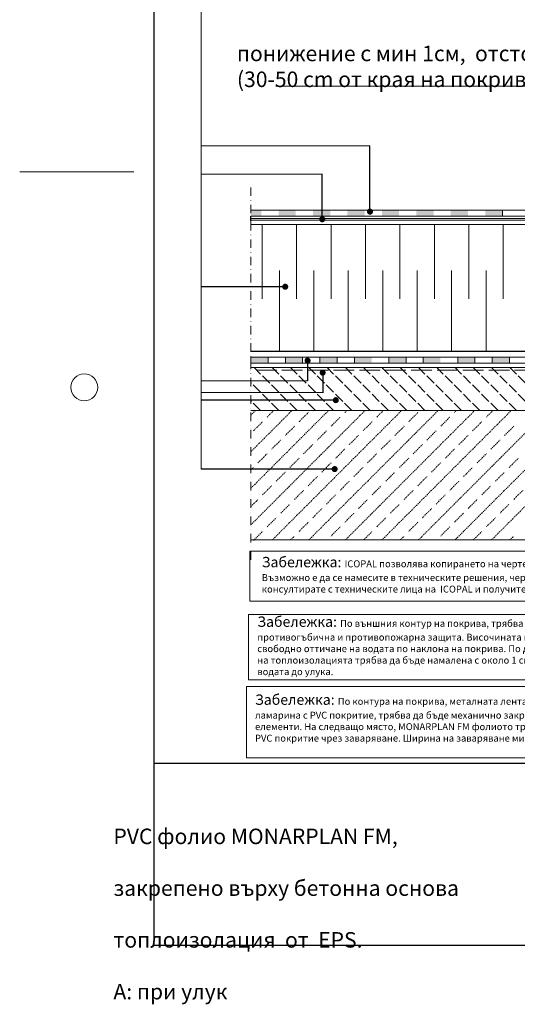
# Model space of a CAD drawing. Units: millimetres. Extents: x -646 to 6427, y -478 to 1385.
# Drawn here: x -646 to -68, y -478 to 664 of the extents above; entities that cross this region are included whole.
import ezdxf

# ---------------------------------------------------------------- set-up
doc = ezdxf.new("R2010")
doc.units = ezdxf.units.MM
doc.header["$MEASUREMENT"] = 0
doc.linetypes.add('ACAD_ISO02W100', pattern=[15, 12, -3])
doc.linetypes.add('DASHDOTX2', pattern=[2, 1, -0.5, 0, -0.5])
doc.layers.add('kreskowanie', color=7, linetype='Continuous', lineweight=0)
doc.layers.add('opisy', color=7, linetype='Continuous', lineweight=13)
doc.layers.add('TABELKA', color=250, linetype='Continuous')
doc.styles.add('styl1', font='arial.ttf')
doc.styles.add('styl2', font='arial.ttf', dxfattribs={"height": 18})
doc.dimstyles.new('ISO-25', dxfattribs={"dimtxt": 2.5, "dimasz": 2.5, "dimexe": 1.25, "dimexo": 0.625, "dimtad": 1, "dimtxsty": 'Standard', "dimcen": 2.5, "dimadec": 0, "dimazin": 0, "dimtfac": 1, "dimtmove": 0, "dimatfit": 3, "dimfxl": 1, "dimarcsym": 0})

msp = doc.modelspace()

# ---------------------------------------------------------------- hatches: boundary and pattern name
at = {"layer": 'TABELKA', "linetype": 'DASHDOTX2', "lineweight": 9}
h = msp.add_hatch(color=253, dxfattribs=at)
h.paths.add_polyline_path([(-125.556, 442.67), (-145.556, 442.67), (-145.556, 435.67), (-125.556, 435.67)])
h.paths.add_polyline_path([(-165.556, 442.67), (-185.556, 442.67), (-185.556, 435.67), (-165.556, 435.67)])
h.paths.add_polyline_path([(-205.556, 442.67), (-225.556, 442.67), (-225.556, 435.67), (-205.556, 435.67)])
h.paths.add_polyline_path([(-245.556, 442.67), (-265.556, 442.67), (-265.556, 435.67), (-245.556, 435.67)])
h.paths.add_polyline_path([(-285.556, 442.67), (-305.556, 442.67), (-305.556, 435.67), (-285.556, 435.67)])
h.paths.add_polyline_path([(-325.556, 442.67), (-345.556, 442.67), (-345.556, 435.67), (-325.556, 435.67)])
h.paths.add_polyline_path([(-365.556, 442.67), (-377.605, 442.67), (-377.605, 435.67), (-365.556, 435.67)])
at = {"layer": 'TABELKA', "lineweight": 9}
for color, points in [(256, [(-85.556, 442.67), (-105.556, 442.67), (-105.556, 435.67), (-85.556, 435.67)]), (256, [(-85.556, 442.67), (-105.556, 442.67), (-105.556, 435.67), (-85.556, 435.67)]), (253, [(-85.556, 442.67), (-105.556, 442.67), (-105.556, 435.67), (-85.556, 435.67)]), (256, [(-77.556, 272.36), (-97.556, 272.36), (-97.556, 265.36), (-77.556, 265.36)]), (256, [(-77.556, 272.36), (-97.556, 272.36), (-97.556, 265.36), (-77.556, 265.36)]), (256, [(-77.556, 272.36), (-97.556, 272.36), (-97.556, 265.36), (-77.556, 265.36)])]:
    msp.add_hatch(color=color, dxfattribs=at).paths.add_polyline_path(points)
h = msp.add_hatch(color=256, dxfattribs=at)
h.paths.add_polyline_path([(-117.556, 272.36), (-137.556, 272.36), (-137.556, 265.36), (-117.556, 265.36)])
h.paths.add_polyline_path([(-157.556, 272.36), (-177.556, 272.36), (-177.556, 265.36), (-157.556, 265.36)])
h.paths.add_polyline_path([(-197.556, 272.36), (-217.556, 272.36), (-217.556, 265.36), (-197.556, 265.36)])
h.paths.add_polyline_path([(-237.556, 272.36), (-257.556, 272.36), (-257.556, 265.36), (-237.556, 265.36)])
h.paths.add_polyline_path([(-277.556, 272.36), (-297.556, 272.36), (-297.556, 265.36), (-277.556, 265.36)])
h.paths.add_polyline_path([(-317.556, 272.36), (-337.556, 272.36), (-337.556, 265.36), (-317.556, 265.36)])
h.paths.add_polyline_path([(-357.556, 272.36), (-377.556, 272.36), (-377.556, 265.36), (-357.556, 265.36)])

# ---------------------------------------------------------------- linework, layer by layer
at = {"layer": 'kreskowanie'}
msp.add_line((-646.132, 487.365), (-513.414, 487.365), dxfattribs=at)
at = {"layer": 'kreskowanie', "lineweight": 25}
msp.add_line((-489.882, -198.656), (635.118, -198.656), dxfattribs=at)
at = {"layer": 'kreskowanie'}
msp.add_circle((-571.132, 237.365), 15.625, dxfattribs=at)
at = {"layer": 'opisy'}
for p, q in [((-378.955, 47.32), (-378.955, -10.739)), ((-378.955, 47.32), (203.724, 47.32)), ((203.724, -10.739), (-378.955, -10.739)), ((-380.296, -26.21), (201.975, -26.21)), ((-380.296, -26.21), (-380.296, -101.763)), ((-380.296, -101.763), (201.975, -101.763)), ((-382.932, -109.628), (-382.932, -192.456)), ((-382.932, -109.628), (199.339, -109.628)), ((-382.932, -192.456), (199.339, -192.456))]:
    msp.add_line(p, q, dxfattribs=at)
at = {"layer": 'TABELKA', "color": 0, "lineweight": 25}
for q in [(-489.882, 1184.234), (635.118, -409.51)]:
    msp.add_line((-489.882, -409.51), q, dxfattribs=at)
at = {"layer": 'TABELKA', "color": 0, "lineweight": 9}
for p, q in [((-435.558, 1091.706), (-435.558, 142.505)), ((-239.432, 517.607), (-435.558, 517.607)), ((-295.1, 484.489), (-435.558, 484.489)), ((-311.847, 244.994), (-435.068, 244.994)), ((-293.989, 231.517), (-435.558, 231.517))]:
    msp.add_line(p, q, dxfattribs=at)
at = {"layer": 'TABELKA', "color": 0, "lineweight": 5}
msp.add_line((108.083, 586.59), (-348.803, 586.59), dxfattribs=at)
at = {"layer": 'TABELKA', "linetype": 'DASHDOTX2', "lineweight": 9, "ltscale": 10}
msp.add_line((-377.605, 37.172), (-377.605, 474.023), dxfattribs=at)
at = {"layer": 'TABELKA', "lineweight": 5}
for p, q in [((-377.605, 442.67), (111.545, 442.67)), ((-377.605, 435.67), (-229.648, 435.67)), ((-229.648, 435.67), (109.773, 435.67)), ((-377.605, 433.034), (108.336, 433.034)), ((-377.605, 431.034), (107.854, 431.034)), ((-377.605, 272.36), (162.444, 272.36)), ((-377.605, 265.36), (322.395, 265.36)), ((-117.556, 272.36), (-77.556, 272.36)), ((-117.556, 272.36), (-77.556, 272.36))]:
    msp.add_line(p, q, dxfattribs=at)
at = {"layer": 'TABELKA'}
for p, q in [((-377.605, 429.844), (-377.605, 435.779)), ((-377.605, 279.36), (315.395, 279.36))]:
    msp.add_line(p, q, dxfattribs=at)
at = {"layer": 'TABELKA', "lineweight": 9}
for p, q in [((-85.556, 442.67), (-85.556, 435.67)), ((-85.556, 442.67), (-85.556, 435.67)), ((-85.556, 442.67), (-85.556, 435.67)), ((-85.556, 442.67), (-85.556, 435.67)), ((-85.556, 442.67), (-85.556, 435.67)), ((-85.556, 442.67), (-85.556, 435.67)), ((-85.556, 442.67), (-85.556, 435.67)), ((-85.556, 442.67), (-85.556, 435.67)), ((-85.556, 442.67), (-85.556, 435.67)), ((-85.556, 442.67), (-85.556, 435.67)), ((-85.556, 442.67), (-85.556, 435.67)), ((-85.556, 442.67), (-85.556, 435.67)), ((-85.556, 442.67), (-85.556, 435.67)), ((-85.556, 442.67), (-85.556, 435.67)), ((-85.556, 442.67), (-85.556, 435.67)), ((-377.605, 426.36), (-227.948, 426.36)), ((-364.591, 426.36), (-364.591, 340.035)), ((-324.591, 426.36), (-324.591, 340.035)), ((-284.591, 426.36), (-284.591, 340.035)), ((-244.591, 426.36), (-244.591, 340.035)), ((-227.948, 426.36), (105.714, 426.36)), ((-204.591, 426.36), (-204.591, 340.035)), ((-164.591, 426.36), (-164.591, 340.035)), ((-124.591, 426.36), (-124.591, 340.035)), ((-84.591, 426.36), (-84.591, 340.035)), ((-344.591, 372.775), (-344.591, 279.36)), ((-304.591, 372.775), (-304.591, 279.36)), ((-264.591, 372.775), (-264.591, 279.36)), ((-224.591, 372.775), (-224.591, 279.36)), ((-184.591, 372.775), (-184.591, 279.36)), ((-144.591, 372.775), (-144.591, 279.36)), ((-104.591, 372.775), (-104.591, 279.36)), ((-377.556, 272.36), (-377.556, 265.36)), ((-357.556, 272.36), (-357.556, 265.36)), ((-337.556, 272.36), (-337.556, 265.36)), ((-317.556, 272.36), (-317.556, 265.36)), ((-297.556, 272.36), (-297.556, 265.36)), ((-277.556, 272.36), (-277.556, 265.36)), ((-257.556, 272.36), (-257.556, 265.36)), ((-217.556, 272.36), (-217.556, 265.36)), ((-197.556, 272.36), (-197.556, 265.36)), ((-177.556, 272.36), (-177.556, 265.36)), ((-137.556, 272.36), (-137.556, 265.36)), ((-117.556, 272.36), (-117.556, 265.36)), ((-117.556, 265.36), (-97.556, 265.36)), ((-117.556, 265.36), (-97.556, 265.36)), ((-97.556, 272.36), (-97.556, 265.36)), ((-97.556, 272.36), (-97.556, 265.36)), ((-97.556, 272.36), (-97.556, 265.36)), ((-77.556, 272.36), (-77.556, 265.36)), ((-77.556, 272.36), (-77.556, 265.36)), ((-77.556, 272.36), (-77.556, 265.36)), ((-77.556, 272.36), (-77.556, 265.36)), ((-77.556, 272.36), (-77.556, 265.36)), ((-77.556, 272.36), (-77.556, 265.36)), ((-77.556, 272.36), (-77.556, 265.36)), ((-77.556, 272.36), (-77.556, 265.36)), ((-77.556, 272.36), (-77.556, 265.36)), ((-77.556, 272.36), (-77.556, 265.36)), ((-77.556, 272.36), (-77.556, 265.36)), ((-77.556, 272.36), (-77.556, 265.36)), ((-77.556, 272.36), (-77.556, 265.36)), ((-77.556, 272.36), (-77.556, 265.36)), ((-77.556, 272.36), (-77.556, 265.36)), ((162.427, 260.36), (-377.605, 260.36)), ((349.715, 210.36), (-377.605, 210.36)), ((-362.556, 210.36), (349.715, 210.36))]:
    msp.add_line(p, q, dxfattribs=at)
at = {"layer": 'TABELKA', "linetype": 'ACAD_ISO02W100', "lineweight": 9, "ltscale": 2}
msp.add_line((162.427, 257.36), (-377.605, 257.36), dxfattribs=at)
at = {"layer": 'TABELKA', "linetype": 'ACAD_ISO02W100', "lineweight": 9}
for p, q in [((-324.021, 210.36), (-374.021, 260.36)), ((-302.807, 210.36), (-352.807, 260.36)), ((-281.594, 210.36), (-331.594, 260.36)), ((-260.381, 210.36), (-310.381, 260.36)), ((-239.168, 210.36), (-289.168, 260.36)), ((-217.955, 210.36), (-267.955, 260.36)), ((-196.741, 210.36), (-246.741, 260.36)), ((-175.528, 210.36), (-225.528, 260.36)), ((-154.315, 210.36), (-204.315, 260.36)), ((-133.102, 210.36), (-183.102, 260.36)), ((-111.889, 210.36), (-161.889, 260.36)), ((-90.675, 210.36), (-140.675, 260.36)), ((-69.462, 210.36), (-119.462, 260.36)), ((-48.249, 210.36), (-98.249, 260.36)), ((-27.036, 210.36), (-77.036, 260.36)), ((-345.234, 210.36), (-377.605, 242.731)), ((-366.447, 210.36), (-377.605, 221.518))]:
    msp.add_line(p, q, dxfattribs=at)
at = {"layer": 'TABELKA', "linetype": 'DASHDOTX2', "lineweight": 9}
for p, q in [((-377.605, 205.201), (-372.447, 210.36)), ((-377.605, 162.775), (-330.02, 210.36)), ((-377.605, 120.348), (-287.594, 210.36)), ((-377.605, 77.922), (-245.168, 210.36)), ((-358.84, 202.753), (-351.234, 210.36)), ((-352.741, 60.36), (-202.741, 210.36)), ((-321.717, 197.45), (-311.111, 208.056)), ((-310.315, 60.36), (-160.315, 210.36)), ((-268.684, 208.056), (-266.381, 210.36)), ((-267.888, 60.36), (-117.888, 210.36)), ((-231.561, 202.753), (-223.954, 210.36)), ((-225.462, 60.36), (-75.462, 210.36)), ((-194.438, 197.45), (-183.831, 208.056)), ((-183.036, 60.36), (-33.036, 210.36)), ((-141.405, 208.056), (-139.102, 210.36)), ((-140.609, 60.36), (9.391, 210.36)), ((-104.282, 202.753), (-96.675, 210.36)), ((-98.183, 60.36), (51.817, 210.36)), ((-374.75, 186.843), (-364.144, 197.45)), ((-284.594, 192.146), (-273.988, 202.753)), ((-247.471, 186.843), (-236.864, 197.45)), ((-157.315, 192.146), (-146.708, 202.753)), ((-120.192, 186.843), (-109.585, 197.45)), ((-337.627, 181.54), (-327.021, 192.146)), ((-300.504, 176.236), (-289.897, 186.843)), ((-210.348, 181.54), (-199.741, 192.146)), ((-173.225, 176.236), (-162.618, 186.843)), ((-83.069, 181.54), (-72.462, 192.146)), ((-353.537, 165.63), (-342.93, 176.236)), ((-263.381, 170.933), (-252.774, 181.54)), ((-226.258, 165.63), (-215.651, 176.236)), ((-136.102, 170.933), (-125.495, 181.54)), ((-98.979, 165.63), (-88.372, 176.236)), ((-369.447, 149.72), (-358.84, 160.326)), ((-316.414, 160.326), (-305.807, 170.933)), ((-279.291, 155.023), (-268.684, 165.63)), ((-242.168, 149.72), (-231.561, 160.326)), ((-189.135, 160.326), (-178.528, 170.933)), ((-152.012, 155.023), (-141.405, 165.63)), ((-114.889, 149.72), (-104.282, 160.326)), ((-332.324, 144.417), (-321.717, 155.023)), ((-295.201, 139.113), (-284.594, 149.72)), ((-205.045, 144.417), (-194.438, 155.023)), ((-167.922, 139.113), (-157.315, 149.72)), ((-77.765, 144.417), (-67.159, 155.023)), ((-377.605, 141.561), (-374.75, 144.417)), ((-348.234, 128.507), (-337.627, 139.113)), ((-258.078, 133.81), (-247.471, 144.417)), ((-220.955, 128.507), (-210.348, 139.113)), ((-130.798, 133.81), (-120.192, 144.417)), ((-93.675, 128.507), (-83.069, 139.113)), ((-311.111, 123.203), (-300.504, 133.81)), ((-273.988, 117.9), (-263.381, 128.507)), ((-183.831, 123.203), (-173.225, 133.81)), ((-146.708, 117.9), (-136.102, 128.507)), ((-364.144, 112.597), (-353.537, 123.203)), ((-327.021, 107.293), (-316.414, 117.9)), ((-236.864, 112.597), (-226.258, 123.203)), ((-199.741, 107.293), (-189.135, 117.9)), ((-109.585, 112.597), (-98.979, 123.203)), ((-72.462, 107.293), (-61.856, 117.9)), ((-377.605, 99.135), (-369.447, 107.293)), ((-289.897, 101.99), (-279.291, 112.597)), ((-252.774, 96.687), (-242.168, 107.293)), ((-162.618, 101.99), (-152.012, 112.597)), ((-125.495, 96.687), (-114.889, 107.293)), ((-342.93, 91.384), (-332.324, 101.99)), ((-305.807, 86.08), (-295.201, 96.687)), ((-268.684, 80.777), (-258.078, 91.384)), ((-215.651, 91.384), (-205.045, 101.99)), ((-178.528, 86.08), (-167.922, 96.687)), ((-141.405, 80.777), (-130.798, 91.384)), ((-88.372, 91.384), (-77.765, 101.99)), ((-358.84, 75.474), (-348.234, 86.08)), ((-321.717, 70.17), (-311.111, 80.777)), ((-231.561, 75.474), (-220.955, 86.08)), ((-194.438, 70.17), (-183.831, 80.777)), ((-104.282, 75.474), (-93.675, 86.08)), ((-374.75, 59.564), (-364.144, 70.17)), ((-284.594, 64.867), (-273.988, 75.474)), ((-246.675, 60.36), (-236.864, 70.17)), ((-157.315, 64.867), (-146.708, 75.474)), ((-119.396, 60.36), (-109.585, 70.17)), ((-331.528, 60.36), (-327.021, 64.867)), ((-204.249, 60.36), (-199.741, 64.867)), ((-76.97, 60.36), (-72.462, 64.867))]:
    msp.add_line(p, q, dxfattribs=at)
at = {"layer": 'TABELKA', "lineweight": 9, "ltscale": 15}
msp.add_line((-377.605, 60.36), (222.395, 60.36), dxfattribs=at)

# ---------------------------------------------------------------- texts
at = {"layer": 'opisy', "lineweight": 20, "insert": (-365.035, 40.637), "char_height": 12, "width": 561.33333, "attachment_point": 1, "style": 'styl1'}
msp.add_mtext('{\\fArial|b1|i0|c204|p34;Забележка\\fArial|b1|i0|c238|p34;: \\fArial|b0|i0|c238|p34;\\H0.6667x;ICOPAL \\fArial|b0|i0|c204|p34;позволява копирането на чертежи  за включване в строителни проекти \\fArial|b0|i0|c238|p34;.  \\fArial|b0|i0|c204|p34;Възможно е да се намесите в техническите решения, чертежи и описания в тях , при условие, че се консултирате с техническите лица на \\fArial|b0|i0|c238|p34; ICOPAL \\fArial|b0|i0|c204|p34;и получите одобрение.}', dxfattribs=at)
at = {"layer": 'TABELKA', "insert": (-393.918, 585.605), "char_height": 18, "attachment_point": 7, "style": 'styl1'}
msp.add_mtext('{\\C0;понижение с мин 1см,  отстояние\\fArial|b0|i0|c238|p34;\\P(30-50 cm \\fArial|b0|i0|c204|p34;от края на покрива\\fArial|b0|i0|c238|p34;)}', dxfattribs=at)
at = {"layer": 'TABELKA', "char_height": 8, "width": 561.31765, "attachment_point": 1, "style": 'styl2'}
for s, insert in [('{\\fArial|b1|i0|c204|p34;\\H1.5x;\\C0;Забележка\\fArial|b1|i0|c238|p34;: \\fArial|b0|i0|c204|p34;\\H0.6667x;По външния контур на покрива, трябва да се монтира дървена греда, импрегнирана с противогъбична и противопожарна защита. Височината на гредата се избира така, че да се осигури свободно оттичане на водата по наклона на покрива. По дължината на покрива към улука височината на топлоизолацията трябва да бъде намалена с около 1 см, за да се осигури свободно оттичане на водата до улука.}', (-370.216, -28.461)), ('{\\fArial|b1|i0|c204|p34;\\H1.5x;\\C0;Забележка\\fArial|b1|i0|c238|p34;:\\C256; \\fArial|b0|i0|c204|p34;\\H0.6667x;\\C0;По контура на покрива\\fArial|b0|i0|c238|p34;, \\fArial|b0|i0|c204|p34;металната лента за улуци\\fArial|b0|i0|c238|p34;, \\fArial|b0|i0|c204|p34;изработена от стоманена ламарина с \\fArial|b0|i0|c238|p34;PVC \\fArial|b0|i0|c204|p34;покритие\\fArial|b0|i0|c238|p34;, \\fArial|b0|i0|c204|p34;трябва да бъде механично закрепена с помощта на механични крепежни елементи\\fArial|b0|i0|c238|p34;. \\fArial|b0|i0|c204|p34;На следващо място\\fArial|b0|i0|c238|p34;, MONARPLAN FM \\fArial|b0|i0|c204|p34;фолиото трябва да бъде закрепено към ламарината с \\fArial|b0|i0|c238|p34;PVC \\fArial|b0|i0|c204|p34;покритие чрез заваряване\\fArial|b0|i0|c238|p34;. \\fArial|b0|i0|c204|p34;Ширина на заваряване мин\\fArial|b0|i0|c238|p34;. 25 \\fArial|b0|i0|c204|p34;мм\\fArial|b0|i0|c238|p34;.}', (-372.852, -118.922))]:
    msp.add_mtext(s, dxfattribs=dict(at, insert=insert))
at = {"layer": 'TABELKA', "insert": (-537.284, -244.485), "char_height": 18, "width": 1004.0625, "attachment_point": 1}
msp.add_mtext('\\pi253.11;{\\fArial|b0|i0|c204|p34;\\C0;Еднослойно PVC фолио MONARPLAN FM,\\P\\pi243.29;механично закрепенo върху бетонна основа\\P\\pi349.43;с топлоизолация  от  EPS.\\P\\pi382.19;\\fArial|b1|i0|c204|p34;Детайл А: при улук}', dxfattribs=at)

# ---------------------------------------------------------------- leaders
at = {"layer": 'TABELKA', "color": 0, "lineweight": 9}
for points, override in [([(-239.432, 441.108), (-239.432, 517.607)], {"dimtxt": 15, "dimasz": 7, "dimgap": 0.625, "dimtad": 1, "dimldrblk": 'Dot'}), ([(-294.828, 432.218), (-294.828, 485.13)], {"dimtxt": 15, "dimasz": 7, "dimgap": 0.625, "dimtad": 1, "dimldrblk": 'Dot'}), ([(-337.796, 353.998), (-435.558, 353.998)], {"dimtxt": 15, "dimasz": 7, "dimgap": 0.625, "dimtad": 1, "dimtxsty": 'styl1', "dimldrblk": 'Dot'}), ([(-311.829, 268.318), (-311.829, 245.016)], {"dimtxt": 15, "dimasz": 7, "dimgap": 0.625, "dimtad": 1, "dimldrblk": 'Dot'}), ([(-294.311, 254.4), (-294.311, 230.775)], {"dimtxt": 15, "dimasz": 7, "dimgap": 0.625, "dimtad": 1, "dimtxsty": 'styl1', "dimldrblk": 'Dot'}), ([(-279.055, 222.444), (-435.558, 222.444)], {"dimtxt": 15, "dimasz": 7, "dimgap": 0.625, "dimtad": 1, "dimtxsty": 'styl1', "dimldrblk": 'Dot'}), ([(-280.402, 142.505), (-435.558, 142.505)], {"dimtxt": 15, "dimasz": 7, "dimgap": 0.625, "dimtad": 1, "dimtxsty": 'styl1', "dimldrblk": 'Dot'})]:
    msp.add_leader(points, dimstyle='ISO-25', override=override, dxfattribs=at)

doc.saveas('drawing.dxf')
